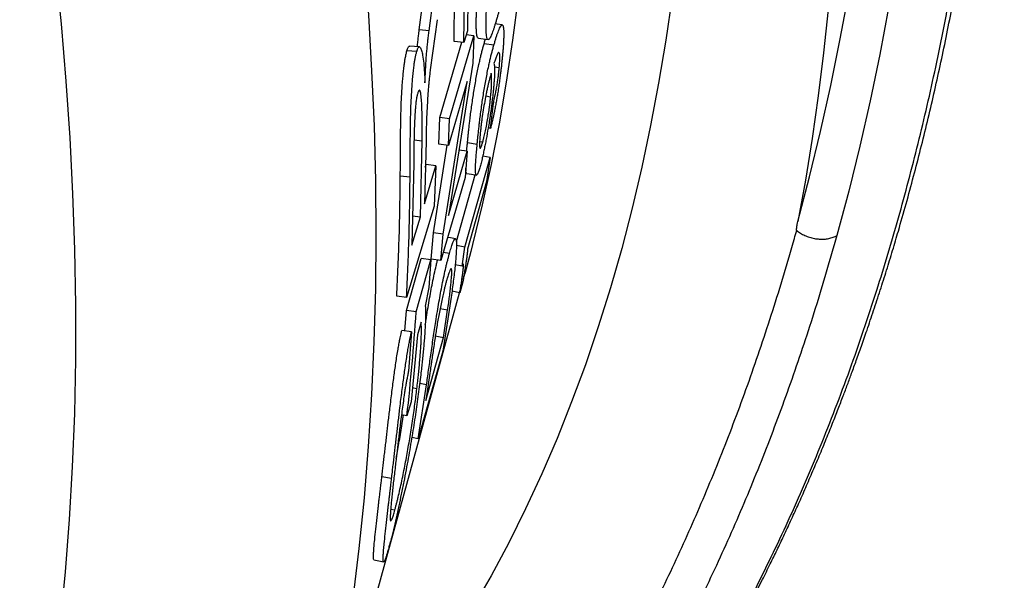
# Model space of a CAD drawing. Units: millimetres. Extents: x 0 to 420, y 0 to 297.
# Drawn here: x 130 to 143, y 80 to 87 of the extents above; entities that cross this region are included whole.
import ezdxf

# ---------------------------------------------------------------- set-up
doc = ezdxf.new("R2010")
doc.units = ezdxf.units.MM

msp = doc.modelspace()

# ---------------------------------------------------------------- linework, layer by layer
at = {"color": 7, "linetype": 'Continuous', "lineweight": 25}
for p, q in [((135.773, 87.543), (135.763, 86.633)), ((135.157, 86.645), (135.245, 87.324)), ((135.28, 86.635), (135.368, 87.315)), ((135.596, 86.501), (135.605, 87.408)), ((135.719, 86.487), (135.728, 87.396)), ((135.383, 86.774), (135.296, 86.143)), ((135.28, 86.635), (135.157, 86.645)), ((135.538, 85.524), (135.843, 86.572)), ((135.763, 86.633), (135.719, 86.487)), ((135.843, 86.572), (135.748, 86.584)), ((135.843, 86.572), (135.83, 86.228)), ((135.415, 85.54), (135.691, 86.49)), ((135.719, 86.487), (135.596, 86.501)), ((136.096, 86.452), (135.973, 86.471)), ((135.125, 86.374), (135.002, 86.384)), ((135.83, 86.228), (135.527, 84.309)), ((136.164, 86.167), (136.104, 86.178)), ((135.456, 84.072), (135.76, 85.997)), ((135.76, 85.997), (135.525, 85.191)), ((135.995, 85.815), (136.056, 85.804)), ((136.054, 85.405), (136.09, 85.721)), ((136.09, 85.721), (136.071, 85.725)), ((135.402, 85.208), (135.415, 85.54)), ((135.538, 85.524), (135.415, 85.54)), ((135.525, 85.191), (135.538, 85.524)), ((136.054, 85.405), (136.025, 85.41)), ((135.173, 84.292), (135.194, 85.25)), ((135.242, 85.242), (135.222, 84.454)), ((135.525, 85.191), (135.402, 85.208)), ((135.886, 85.202), (135.764, 85.223)), ((135.917, 85.241), (135.956, 85.234)), ((135.334, 84.091), (135.507, 85.193)), ((135.527, 84.309), (135.761, 85.116)), ((135.761, 85.116), (135.657, 85.132)), ((135.761, 85.116), (135.733, 84.787)), ((135.087, 84.963), (135.065, 83.935)), ((135.732, 83.908), (136.049, 85.038)), ((136.049, 85.038), (135.956, 85.056)), ((136.049, 85.038), (136.005, 84.736)), ((135.222, 84.454), (135.366, 84.934)), ((135.233, 84.917), (135.243, 84.95)), ((135.366, 84.934), (135.243, 84.95)), ((135.366, 84.934), (135.343, 84.425)), ((135.041, 84.792), (134.918, 84.805)), ((135.733, 84.787), (135.428, 83.739)), ((135.624, 83.981), (135.859, 84.819)), ((136.005, 84.736), (135.766, 83.885)), ((135.343, 84.425), (134.996, 83.273)), ((135.065, 83.935), (135.173, 84.292)), ((135.073, 84.304), (135.173, 84.292)), ((135.305, 83.759), (135.334, 84.091)), ((135.456, 84.072), (135.334, 84.091)), ((135.428, 83.739), (135.456, 84.072)), ((135.732, 83.908), (135.626, 83.929)), ((135.697, 83.668), (135.732, 83.908)), ((135.805, 83.852), (135.73, 83.572)), ((134.995, 83.112), (135.18, 83.767)), ((135.118, 83.093), (135.302, 83.748)), ((135.302, 83.748), (135.18, 83.767)), ((135.302, 83.748), (135.278, 83.399)), ((135.428, 83.739), (135.305, 83.759)), ((135.537, 83.827), (135.457, 83.841)), ((135.697, 83.668), (135.61, 83.686)), ((135.705, 83.471), (135.666, 83.333)), ((135.71, 83.501), (135.73, 83.572)), ((135.278, 83.399), (135.233, 83.167)), ((135.666, 83.333), (135.569, 83.354)), ((133.563, 75.693), (135.664, 83.334)), ((134.996, 83.273), (134.873, 83.29)), ((135.559, 83.279), (135.453, 82.599)), ((134.975, 82.853), (134.995, 83.112)), ((135.118, 83.093), (134.995, 83.112)), ((135.462, 82.769), (135.514, 83.117)), ((135.059, 82.84), (134.936, 82.86)), ((135.179, 82.962), (135.134, 82.802)), ((135.059, 82.84), (135.022, 82.346)), ((135.134, 82.802), (135.053, 81.96)), ((135.239, 81.975), (135.462, 82.769)), ((135.359, 82.791), (135.462, 82.769)), ((135.453, 82.599), (135.142, 81.493)), ((135.291, 82.323), (135.239, 81.975)), ((135.126, 82.125), (135.069, 82.135)), ((135.142, 81.493), (135.248, 82.173)), ((135.053, 81.96), (135.002, 81.782)), ((135.002, 81.782), (134.932, 81.795)), ((135.142, 81.493), (135.063, 81.51)), ((134.808, 80.992), (134.686, 81.015)), ((134.848, 80.594), (134.796, 80.605))]:
    msp.add_line(p, q, dxfattribs=at)
at = {"color": 8, "linetype": 'Continuous', "lineweight": 25}
for p, q in [((135.091, 85.262), (135.194, 85.25)), ((135.419, 83.136), (135.514, 83.117)), ((135.248, 82.173), (135.162, 82.19))]:
    msp.add_line(p, q, dxfattribs=at)
at = {"color": 8, "linetype": 'Continuous', "lineweight": 25, "flags": 128}
for points in [[(136.305, 95.275), (136.379, 94.654), (136.443, 94.037), (136.496, 93.424), (136.54, 92.816), (136.573, 92.213), (136.595, 91.616), (136.608, 91.024), (136.61, 90.438), (136.601, 89.858), (136.582, 89.284), (136.553, 88.717), (136.514, 88.156), (136.464, 87.603), (136.404, 87.057), (136.333, 86.518), (136.253, 85.987), (136.162, 85.464), (136.061, 84.949), (135.95, 84.442), (135.828, 83.944), (135.805, 83.852)], [(141.675, 95.19), (141.684, 94.518), (141.685, 93.852), (141.676, 93.191), (141.657, 92.536), (141.629, 91.887), (141.592, 91.243), (141.545, 90.606), (141.489, 89.975), (141.424, 89.351), (141.349, 88.734), (141.265, 88.123), (141.172, 87.52), (141.069, 86.923), (140.957, 86.334), (140.836, 85.753), (140.706, 85.179), (140.566, 84.613), (140.418, 84.055)], [(133.296, 94.872), (133.464, 94.123), (133.621, 93.376), (133.767, 92.633), (133.901, 91.893), (134.024, 91.157), (134.135, 90.425), (134.235, 89.697), (134.323, 88.973), (134.399, 88.255), (134.463, 87.541), (134.516, 86.833), (134.557, 86.131), (134.587, 85.435), (134.604, 84.744), (134.61, 84.061), (134.604, 83.384), (134.586, 82.714), (134.556, 82.052), (134.515, 81.397), (134.461, 80.751), (134.397, 80.112), (134.32, 79.482)], [(139.925, 84.231), (140.073, 84.795), (140.211, 85.367), (140.34, 85.947), (140.46, 86.534), (140.571, 87.13), (140.672, 87.733), (140.763, 88.343), (140.845, 88.96), (140.917, 89.584), (140.98, 90.216), (141.033, 90.853), (141.077, 91.498), (141.111, 92.148), (141.136, 92.805), (141.15, 93.467), (141.155, 94.136), (141.151, 94.809)], [(130.018, 91.147), (130.153, 90.398), (130.276, 89.654), (130.386, 88.913), (130.484, 88.178), (130.57, 87.447), (130.644, 86.721), (130.705, 86.001), (130.754, 85.287), (130.79, 84.579), (130.814, 83.877), (130.826, 83.182), (130.825, 82.494), (130.812, 81.814), (130.786, 81.141), (130.748, 80.476), (130.697, 79.819), (130.634, 79.171), (130.559, 78.531), (130.471, 77.901), (130.371, 77.28), (130.259, 76.669), (130.135, 76.067), (129.998, 75.476)]]:
    msp.add_lwpolyline(points, dxfattribs=at)
at = {"color": 7, "linetype": 'Continuous', "lineweight": 25, "flags": 128}
for points in [[(140.125, 95.183), (140.2, 94.561), (140.265, 93.943), (140.32, 93.328), (140.367, 92.718), (140.403, 92.113), (140.431, 91.512), (140.448, 90.917), (140.457, 90.326), (140.456, 89.741), (140.445, 89.162), (140.425, 88.588), (140.395, 88.02), (140.356, 87.459), (140.308, 86.904), (140.25, 86.355), (140.183, 85.814), (140.106, 85.279), (140.02, 84.751), (139.925, 84.231)], [(138.341, 87.066), (138.262, 86.516), (138.172, 85.974), (138.071, 85.44), (137.96, 84.915), (137.839, 84.399), (137.707, 83.892), (137.565, 83.394), (137.412, 82.906), (137.249, 82.427), (137.076, 81.958), (136.893, 81.499), (136.7, 81.051), (136.497, 80.613), (136.284, 80.185), (136.062, 79.768), (135.829, 79.363)], [(136.201, 86.709), (136.139, 86.718), (136.114, 86.722)], [(135.902, 86.541), (135.963, 86.532), (136.025, 86.523)], [(135.16, 86.431), (135.098, 86.436), (135.037, 86.441)], [(135.754, 84.838), (135.815, 84.827), (135.876, 84.816)], [(135.612, 84.014), (135.551, 84.025), (135.513, 84.032)], [(134.585, 79.969), (134.647, 79.956), (134.708, 79.943)]]:
    msp.add_lwpolyline(points, dxfattribs=at)
at = {"color": 7, "linetype": 'Continuous', "lineweight": 25}
for points, knots in [([(138.47, 77.929), (138.533, 78.03), (138.654, 78.225), (138.825, 78.513), (138.98, 78.784), (139.12, 79.036), (139.246, 79.27), (139.365, 79.495), (139.474, 79.709), (139.574, 79.91), (139.664, 80.094), (139.749, 80.273), (139.836, 80.459), (139.925, 80.653), (140.014, 80.855), (140.105, 81.064), (140.195, 81.277), (140.282, 81.487), (140.361, 81.685), (140.432, 81.865), (140.494, 82.027), (140.551, 82.177), (140.606, 82.325), (140.664, 82.487), (140.729, 82.668), (140.802, 82.878), (140.881, 83.113), (140.963, 83.364), (141.043, 83.616), (141.119, 83.865), (141.235, 84.257), (141.385, 84.796), (141.56, 85.49), (141.721, 86.193), (141.867, 86.908), (141.999, 87.639), (142.119, 88.393), (142.218, 89.121), (142.299, 89.822), (142.349, 90.322), (142.378, 90.662), (142.392, 90.824), (142.403, 90.963), (142.411, 91.076), (142.418, 91.166), (142.424, 91.246), (142.43, 91.334), (142.437, 91.446), (142.446, 91.582), (142.455, 91.736), (142.464, 91.898), (142.477, 92.142), (142.492, 92.471), (142.51, 92.976), (142.523, 93.57), (142.528, 94.241), (142.523, 94.895), (142.509, 95.541), (142.48, 96.36), (142.426, 97.357), (142.335, 98.54), (142.215, 99.735), (142.067, 100.943), (141.887, 102.188), (141.673, 103.468), (141.423, 104.783), (141.143, 106.104), (140.832, 107.432), (140.491, 108.767), (140.189, 109.857), (139.943, 110.699), (139.763, 111.295), (139.574, 111.901), (139.376, 112.518), (139.172, 113.135), (138.97, 113.727), (138.776, 114.283), (138.588, 114.809), (138.398, 115.327), (138.203, 115.849), (137.987, 116.414), (137.744, 117.036), (137.474, 117.707), (137.195, 118.382), (136.914, 119.046), (136.632, 119.698), (136.345, 120.343), (135.972, 121.164), (135.505, 122.161), (134.934, 123.331), (134.393, 124.397), (133.887, 125.362), (133.422, 126.226), (132.95, 127.078), (132.584, 127.721), (132.332, 128.157), (132.193, 128.395), (132.048, 128.643), (131.887, 128.914), (131.704, 129.222), (131.5, 129.56), (131.276, 129.927), (131.033, 130.322), (130.766, 130.75), (130.474, 131.212), (130.269, 131.53), (130.163, 131.694)], [0, 0, 0, 0, 0.008517, 0.016454, 0.023817, 0.030608, 0.036829, 0.042484, 0.048422, 0.053579, 0.058061, 0.062559, 0.067291, 0.072167, 0.077187, 0.082351, 0.08766, 0.092893, 0.097676, 0.102005, 0.105878, 0.109297, 0.112639, 0.116435, 0.120689, 0.125399, 0.131107, 0.136984, 0.142738, 0.148367, 0.153872, 0.169192, 0.184285, 0.199378, 0.214473, 0.229582, 0.244997, 0.260864, 0.273681, 0.286923, 0.290454, 0.293665, 0.296376, 0.298585, 0.300293, 0.30159, 0.303233, 0.305397, 0.30808, 0.311139, 0.314263, 0.317439, 0.325137, 0.333129, 0.34619, 0.358699, 0.370675, 0.382502, 0.394328, 0.415445, 0.436562, 0.457676, 0.4788, 0.499952, 0.522437, 0.544861, 0.567257, 0.589647, 0.612036, 0.634425, 0.644276, 0.65416, 0.664232, 0.674513, 0.684947, 0.694998, 0.704007, 0.71263, 0.721209, 0.72979, 0.738614, 0.7494, 0.760765, 0.772082, 0.783138, 0.793953, 0.804721, 0.815484, 0.835214, 0.854942, 0.87467, 0.889467, 0.904263, 0.919037, 0.933485, 0.937644, 0.941767, 0.945908, 0.950598, 0.955975, 0.962042, 0.968395, 0.975364, 0.982953, 0.991163, 1, 1, 1, 1]), ([(136.318, 87.984), (136.317, 87.959), (136.314, 87.91), (136.31, 87.834), (136.304, 87.755), (136.297, 87.671), (136.288, 87.585), (136.277, 87.497), (136.265, 87.408), (136.251, 87.319), (136.236, 87.232), (136.221, 87.15), (136.205, 87.071), (136.189, 87.004), (136.175, 86.944), (136.162, 86.893), (136.15, 86.845), (136.137, 86.799), (136.128, 86.77), (136.124, 86.754)], [0, 0, 0, 0, 0.062581, 0.125059, 0.188521, 0.250175, 0.314223, 0.375493, 0.43822, 0.500686, 0.562614, 0.625757, 0.686407, 0.750555, 0.799851, 0.849933, 0.898749, 0.946761, 1, 1, 1, 1]), ([(135.902, 86.542), (135.899, 86.542), (135.89, 86.544), (135.882, 86.575), (135.877, 86.627), (135.875, 86.673), (135.875, 86.723), (135.875, 86.771), (135.876, 86.822), (135.878, 86.877), (135.88, 86.915), (135.88, 86.935)], [0, 0, 0, 0, 0.091374, 0.310725, 0.425388, 0.545659, 0.635042, 0.726381, 0.815548, 0.902666, 1, 1, 1, 1]), ([(136.124, 86.754), (136.119, 86.74), (136.111, 86.712), (136.099, 86.673), (136.087, 86.637), (136.075, 86.605), (136.063, 86.574), (136.05, 86.548), (136.038, 86.529), (136.027, 86.521), (136.014, 86.526), (136.005, 86.557), (136, 86.61), (135.998, 86.656), (135.998, 86.706), (135.998, 86.754), (135.999, 86.805), (136.001, 86.86), (136.003, 86.898), (136.003, 86.919)], [0, 0, 0, 0, 0.053261, 0.101438, 0.150261, 0.200408, 0.249568, 0.313669, 0.374612, 0.437753, 0.49979, 0.620477, 0.683587, 0.749796, 0.799023, 0.849318, 0.89843, 0.946407, 1, 1, 1, 1]), ([(136.096, 86.452), (136.101, 86.468), (136.11, 86.5), (136.123, 86.544), (136.136, 86.584), (136.149, 86.62), (136.168, 86.667), (136.19, 86.71), (136.21, 86.712), (136.219, 86.669), (136.221, 86.612), (136.221, 86.561), (136.219, 86.509), (136.216, 86.458), (136.212, 86.404), (136.207, 86.346), (136.203, 86.306), (136.201, 86.285)], [0, 0, 0, 0, 0.0532628, 0.1013482, 0.1502196, 0.2003406, 0.2497684, 0.3789686, 0.4993819, 0.6199379, 0.6831736, 0.7495714, 0.7991221, 0.8493725, 0.8984162, 0.9467798, 1, 1, 1, 1]), ([(135.133, 86.433), (135.134, 86.438), (135.136, 86.465), (135.141, 86.513), (135.148, 86.579), (135.154, 86.622), (135.157, 86.645)], [0, 0, 0, 0, 0.065931, 0.381667, 0.667761, 1, 1, 1, 1]), ([(135.229, 85.979), (135.231, 86.032), (135.235, 86.136), (135.243, 86.269), (135.251, 86.37), (135.258, 86.437), (135.264, 86.502), (135.272, 86.569), (135.277, 86.612), (135.28, 86.635)], [0, 0, 0, 0, 0.250048, 0.499971, 0.599366, 0.699511, 0.801127, 0.893164, 1, 1, 1, 1]), ([(135.764, 85.223), (135.766, 85.243), (135.77, 85.282), (135.775, 85.34), (135.782, 85.399), (135.789, 85.46), (135.8, 85.558), (135.814, 85.667), (135.832, 85.784), (135.85, 85.901), (135.87, 86.018), (135.891, 86.13), (135.907, 86.204), (135.921, 86.269), (135.934, 86.324), (135.947, 86.375), (135.96, 86.423), (135.969, 86.455), (135.973, 86.471)], [0, 0, 0, 0, 0.0536216, 0.1016701, 0.1504264, 0.2006198, 0.2499494, 0.378747, 0.440009, 0.5000869, 0.6245015, 0.6866397, 0.7499914, 0.799787, 0.8498402, 0.8985123, 0.9465676, 1, 1, 1, 1]), ([(135.886, 85.202), (135.888, 85.222), (135.892, 85.261), (135.898, 85.319), (135.904, 85.378), (135.911, 85.44), (135.923, 85.538), (135.937, 85.647), (135.954, 85.765), (135.972, 85.881), (135.993, 85.999), (136.014, 86.11), (136.03, 86.185), (136.044, 86.249), (136.057, 86.305), (136.07, 86.356), (136.083, 86.404), (136.091, 86.436), (136.096, 86.452)], [0, 0, 0, 0, 0.053688, 0.101803, 0.150617, 0.200872, 0.25025, 0.379172, 0.440468, 0.500558, 0.624962, 0.687054, 0.750334, 0.800099, 0.850077, 0.898714, 0.946701, 1, 1, 1, 1]), ([(135.973, 86.471), (135.978, 86.488), (135.984, 86.507), (135.989, 86.525), (135.99, 86.528)], [0, 0, 0, 0, 0.857241, 1, 1, 1, 1]), ([(134.918, 84.805), (134.918, 84.838), (134.919, 84.899), (134.919, 84.99), (134.92, 85.079), (134.92, 85.172), (134.921, 85.267), (134.922, 85.365), (134.923, 85.462), (134.925, 85.573), (134.929, 85.695), (134.935, 85.838), (134.944, 85.96), (134.952, 86.059), (134.959, 86.133), (134.967, 86.2), (134.975, 86.257), (134.982, 86.298), (134.989, 86.33), (134.995, 86.356), (134.999, 86.374), (135.002, 86.384)], [0, 0, 0, 0, 0.069107, 0.124904, 0.187142, 0.249814, 0.313809, 0.374714, 0.443853, 0.49964, 0.584754, 0.666804, 0.749457, 0.79148, 0.834495, 0.874984, 0.906205, 0.937064, 0.957005, 0.976418, 1, 1, 1, 1]), ([(135.002, 86.384), (135.004, 86.392), (135.01, 86.408), (135.017, 86.426), (135.026, 86.438), (135.033, 86.443), (135.036, 86.441), (135.037, 86.441)], [0, 0, 0, 0, 0.217697, 0.4286, 0.647727, 0.971404, 1, 1, 1, 1]), ([(135.041, 84.792), (135.041, 84.825), (135.042, 84.886), (135.042, 84.977), (135.043, 85.066), (135.043, 85.16), (135.044, 85.254), (135.045, 85.354), (135.046, 85.45), (135.048, 85.561), (135.052, 85.684), (135.059, 85.828), (135.067, 85.95), (135.075, 86.049), (135.082, 86.123), (135.09, 86.19), (135.098, 86.247), (135.106, 86.294), (135.115, 86.335), (135.122, 86.361), (135.125, 86.374)], [0, 0, 0, 0, 0.0691411, 0.1249655, 0.1871947, 0.2499373, 0.3139684, 0.3748974, 0.4440744, 0.4998812, 0.584945, 0.6670324, 0.7497435, 0.7917584, 0.8347515, 0.8752013, 0.9063842, 0.9371942, 0.9683632, 1, 1, 1, 1]), ([(135.125, 86.374), (135.127, 86.382), (135.133, 86.398), (135.14, 86.416), (135.149, 86.428), (135.159, 86.433), (135.172, 86.424), (135.186, 86.39), (135.201, 86.322), (135.213, 86.229), (135.223, 86.111), (135.227, 86.024), (135.229, 85.979)], [0, 0, 0, 0, 0.041982, 0.082616, 0.124812, 0.187212, 0.249656, 0.37446, 0.499501, 0.667522, 0.830711, 1, 1, 1, 1]), ([(136.164, 86.167), (136.166, 86.182), (136.168, 86.21), (136.171, 86.248), (136.173, 86.282), (136.173, 86.31), (136.172, 86.333), (136.168, 86.354), (136.162, 86.362), (136.153, 86.358), (136.143, 86.344), (136.134, 86.325), (136.125, 86.302), (136.116, 86.279), (136.107, 86.252), (136.1, 86.232), (136.097, 86.223)], [0, 0, 0, 0, 0.062625, 0.125227, 0.187814, 0.250394, 0.312403, 0.376077, 0.500312, 0.583835, 0.665752, 0.750169, 0.810095, 0.875087, 0.937541, 1, 1, 1, 1]), ([(136.201, 86.285), (136.199, 86.269), (136.196, 86.237), (136.191, 86.186), (136.185, 86.135), (136.177, 86.077), (136.169, 86.01), (136.158, 85.935), (136.147, 85.862), (136.136, 85.796), (136.125, 85.735), (136.114, 85.676), (136.099, 85.596), (136.084, 85.529), (136.072, 85.477), (136.064, 85.444), (136.058, 85.42), (136.054, 85.405)], [0, 0, 0, 0, 0.062597, 0.125188, 0.190421, 0.250368, 0.332938, 0.417369, 0.500617, 0.565937, 0.625652, 0.688338, 0.750588, 0.875151, 0.907092, 0.937583, 1, 1, 1, 1]), ([(136.097, 86.223), (136.099, 86.217), (136.102, 86.206), (136.104, 86.178), (136.106, 86.144), (136.105, 86.107), (136.104, 86.067), (136.101, 86.027), (136.098, 85.985), (136.094, 85.94), (136.092, 85.908), (136.09, 85.892)], [0, 0, 0, 0, 0.124918, 0.249834, 0.373362, 0.499789, 0.596063, 0.697278, 0.800795, 0.893461, 1, 1, 1, 1]), ([(135.296, 86.143), (135.293, 86.123), (135.288, 86.084), (135.281, 86.024), (135.276, 85.963), (135.269, 85.883), (135.262, 85.784), (135.256, 85.681), (135.251, 85.592), (135.248, 85.519), (135.246, 85.445), (135.244, 85.378), (135.243, 85.31), (135.242, 85.266), (135.242, 85.242)], [0, 0, 0, 0, 0.0624188, 0.1248565, 0.1873198, 0.249804, 0.3740393, 0.4997622, 0.5813275, 0.6680228, 0.7498617, 0.8363287, 0.9075879, 1, 1, 1, 1]), ([(136.062, 86.101), (136.059, 86.09), (136.052, 86.066), (136.042, 86.028), (136.032, 85.987), (136.021, 85.943), (136.011, 85.896), (135.997, 85.831), (135.981, 85.745), (135.962, 85.637), (135.949, 85.547), (135.94, 85.479), (135.934, 85.43), (135.929, 85.383), (135.926, 85.355), (135.925, 85.34)], [0, 0, 0, 0, 0.0624822, 0.1249554, 0.1892533, 0.2499085, 0.3155024, 0.378569, 0.4997014, 0.6248802, 0.7494918, 0.8120982, 0.8747193, 0.9373506, 1, 1, 1, 1]), ([(136.056, 85.804), (136.058, 85.822), (136.061, 85.857), (136.065, 85.905), (136.067, 85.948), (136.068, 85.988), (136.068, 86.023), (136.067, 86.054), (136.065, 86.08), (136.063, 86.094), (136.062, 86.101)], [0, 0, 0, 0, 0.125054, 0.250072, 0.375094, 0.500102, 0.623552, 0.750082, 0.87504, 1, 1, 1, 1]), ([(136.09, 85.721), (136.093, 85.732), (136.098, 85.753), (136.106, 85.788), (136.116, 85.833), (136.124, 85.877), (136.132, 85.918), (136.138, 85.959), (136.146, 86.009), (136.153, 86.065), (136.16, 86.118), (136.163, 86.151), (136.164, 86.167)], [0, 0, 0, 0, 0.082262, 0.167869, 0.249694, 0.374884, 0.436922, 0.49947, 0.625264, 0.749616, 0.87479, 1, 1, 1, 1]), ([(135.137, 85.846), (135.135, 85.84), (135.133, 85.831), (135.129, 85.816), (135.124, 85.791), (135.117, 85.75), (135.11, 85.688), (135.104, 85.619), (135.1, 85.545), (135.096, 85.466), (135.094, 85.39), (135.092, 85.315), (135.09, 85.245), (135.089, 85.173), (135.088, 85.104), (135.088, 85.033), (135.087, 84.987), (135.087, 84.963)], [0, 0, 0, 0, 0.031196, 0.046563, 0.062395, 0.124575, 0.182899, 0.249355, 0.331098, 0.413385, 0.499453, 0.579217, 0.665083, 0.742329, 0.830036, 0.913262, 1, 1, 1, 1]), ([(135.194, 85.25), (135.195, 85.282), (135.195, 85.341), (135.195, 85.428), (135.194, 85.512), (135.192, 85.595), (135.19, 85.682), (135.185, 85.771), (135.178, 85.839), (135.17, 85.872), (135.165, 85.883), (135.158, 85.888), (135.151, 85.882), (135.143, 85.865), (135.139, 85.853), (135.137, 85.846)], [0, 0, 0, 0, 0.107087, 0.201261, 0.302062, 0.400922, 0.500612, 0.625701, 0.750568, 0.813017, 0.844846, 0.875466, 0.937632, 0.968799, 1, 1, 1, 1]), ([(136.09, 85.892), (136.088, 85.874), (136.085, 85.838), (136.078, 85.782), (136.071, 85.724), (136.063, 85.657), (136.052, 85.581), (136.039, 85.495), (136.022, 85.391), (136.004, 85.293), (135.987, 85.204), (135.974, 85.139), (135.961, 85.077), (135.949, 85.025), (135.939, 84.984), (135.93, 84.951), (135.925, 84.932), (135.922, 84.923)], [0, 0, 0, 0, 0.062601, 0.125192, 0.188792, 0.250371, 0.333369, 0.417669, 0.500564, 0.626984, 0.69035, 0.750384, 0.812638, 0.875176, 0.91784, 0.957663, 1, 1, 1, 1]), ([(135.956, 85.234), (135.959, 85.243), (135.962, 85.256), (135.967, 85.275), (135.975, 85.305), (135.987, 85.355), (136.003, 85.432), (136.017, 85.513), (136.03, 85.592), (136.04, 85.66), (136.047, 85.716), (136.052, 85.761), (136.055, 85.79), (136.056, 85.804)], [0, 0, 0, 0, 0.0624809, 0.0927403, 0.1249686, 0.249646, 0.3747993, 0.4992752, 0.6234328, 0.7494206, 0.8325162, 0.9158278, 1, 1, 1, 1]), ([(135.925, 85.34), (135.924, 85.326), (135.921, 85.299), (135.918, 85.262), (135.916, 85.223), (135.915, 85.188), (135.917, 85.162), (135.923, 85.152), (135.931, 85.16), (135.941, 85.184), (135.949, 85.211), (135.954, 85.226), (135.956, 85.234)], [0, 0, 0, 0, 0.0830814, 0.1686333, 0.2505518, 0.3761923, 0.5006495, 0.6255501, 0.7503393, 0.8750548, 0.9375195, 1, 1, 1, 1]), ([(135.754, 85.117), (135.755, 85.123), (135.756, 85.142), (135.759, 85.178), (135.762, 85.207), (135.764, 85.223)], [0, 0, 0, 0, 0.196078, 0.570102, 1, 1, 1, 1]), ([(135.922, 84.923), (135.919, 84.913), (135.914, 84.894), (135.906, 84.87), (135.898, 84.847), (135.889, 84.828), (135.881, 84.816), (135.875, 84.815), (135.871, 84.822), (135.867, 84.836), (135.865, 84.864), (135.865, 84.914), (135.868, 84.979), (135.872, 85.035), (135.875, 85.074), (135.878, 85.114), (135.882, 85.157), (135.885, 85.186), (135.886, 85.202)], [0, 0, 0, 0, 0.04218, 0.082568, 0.124831, 0.186021, 0.249635, 0.310604, 0.374562, 0.437398, 0.499601, 0.624647, 0.749621, 0.798537, 0.84898, 0.899801, 0.946425, 1, 1, 1, 1]), ([(135.754, 84.839), (135.754, 84.839), (135.751, 84.838), (135.748, 84.845), (135.745, 84.859), (135.743, 84.877), (135.743, 84.896), (135.743, 84.905)], [0, 0, 0, 0, 0.031763, 0.287394, 0.538356, 0.786834, 1, 1, 1, 1]), ([(134.873, 83.29), (134.885, 83.542), (134.909, 84.046), (134.915, 84.552), (134.918, 84.805)], [0, 0, 0, 0, 0.5000102, 1, 1, 1, 1]), ([(134.996, 83.273), (135.008, 83.525), (135.032, 84.031), (135.038, 84.538), (135.041, 84.792)], [0, 0, 0, 0, 0.50001, 1, 1, 1, 1]), ([(139.911, 84.12), (139.911, 84.12), (139.911, 84.12), (139.91, 84.12), (139.91, 84.121), (139.91, 84.122), (139.909, 84.124), (139.909, 84.125), (139.909, 84.128), (139.909, 84.132), (139.909, 84.137), (139.91, 84.145), (139.912, 84.157), (139.914, 84.174), (139.919, 84.2), (139.922, 84.219), (139.925, 84.231)], [0, 0, 0, 0, 0.001576, 0.005022, 0.009194, 0.01957, 0.029311, 0.043366, 0.063897, 0.094127, 0.138866, 0.205305, 0.304193, 0.4516, 0.671556, 1, 1, 1, 1]), ([(137.043, 77.478), (137.189, 77.717), (137.481, 78.194), (137.892, 78.945), (138.281, 79.721), (138.648, 80.526), (138.993, 81.358), (139.315, 82.219), (139.613, 83.105), (139.806, 83.744), (139.901, 84.086), (139.911, 84.12)], [0, 0, 0, 0, 0.122394, 0.244787, 0.367539, 0.49029, 0.614138, 0.737986, 0.862204, 0.986423, 1, 1, 1, 1]), ([(139.911, 84.12), (139.926, 84.108), (139.958, 84.084), (140.013, 84.055), (140.072, 84.032), (140.133, 84.017), (140.196, 84.009), (140.257, 84.009), (140.316, 84.016), (140.361, 84.029), (140.395, 84.043), (140.41, 84.051), (140.418, 84.055)], [0, 0, 0, 0, 0.109484, 0.222143, 0.331627, 0.444285, 0.553769, 0.666428, 0.775912, 0.888571, 0.941936, 1, 1, 1, 1]), ([(135.537, 83.827), (135.54, 83.839), (135.547, 83.863), (135.557, 83.898), (135.567, 83.929), (135.58, 83.964), (135.594, 83.997), (135.606, 84.014), (135.614, 84.015), (135.619, 84.007), (135.623, 83.99), (135.625, 83.967), (135.626, 83.938), (135.625, 83.895), (135.622, 83.835), (135.616, 83.757), (135.608, 83.67), (135.598, 83.578), (135.586, 83.482), (135.573, 83.382), (135.564, 83.314), (135.559, 83.279)], [0, 0, 0, 0, 0.031247, 0.062424, 0.093949, 0.124782, 0.187283, 0.249716, 0.29015, 0.331669, 0.374768, 0.41479, 0.456391, 0.499822, 0.568887, 0.641977, 0.712893, 0.784818, 0.856596, 0.927985, 1, 1, 1, 1]), ([(140.418, 84.055), (140.329, 83.747), (140.151, 83.132), (139.852, 82.238), (139.53, 81.366), (139.181, 80.516), (138.807, 79.689), (138.407, 78.887), (137.984, 78.109), (137.681, 77.614), (137.53, 77.367)], [0, 0, 0, 0, 0.124053, 0.248106, 0.372531, 0.496957, 0.622524, 0.748092, 0.874046, 1, 1, 1, 1]), ([(135.766, 83.885), (135.765, 83.873), (135.763, 83.851), (135.757, 83.804), (135.751, 83.754), (135.742, 83.694), (135.731, 83.629), (135.719, 83.552), (135.71, 83.5), (135.705, 83.471)], [0, 0, 0, 0, 0.124886, 0.24985, 0.374859, 0.499878, 0.668026, 0.817338, 1, 1, 1, 1]), ([(135.232, 82.93), (135.236, 82.951), (135.245, 83.012), (135.262, 83.115), (135.282, 83.235), (135.302, 83.35), (135.324, 83.462), (135.346, 83.572), (135.366, 83.658), (135.379, 83.715), (135.385, 83.738), (135.387, 83.746)], [0, 0, 0, 0, 0.0779799, 0.2282145, 0.3675322, 0.4982332, 0.6230924, 0.7593881, 0.8958505, 0.9630234, 1, 1, 1, 1]), ([(135.248, 82.173), (135.253, 82.203), (135.261, 82.263), (135.274, 82.357), (135.288, 82.452), (135.302, 82.553), (135.317, 82.657), (135.333, 82.765), (135.349, 82.868), (135.366, 82.977), (135.384, 83.093), (135.404, 83.213), (135.425, 83.327), (135.446, 83.44), (135.469, 83.55), (135.488, 83.637), (135.503, 83.701), (135.515, 83.745), (135.526, 83.787), (135.533, 83.813), (135.537, 83.827)], [0, 0, 0, 0, 0.062526, 0.125041, 0.188348, 0.250097, 0.318924, 0.383409, 0.443755, 0.50021, 0.569152, 0.633065, 0.693002, 0.750235, 0.812688, 0.875193, 0.90598, 0.937569, 0.968749, 1, 1, 1, 1]), ([(135.514, 83.117), (135.519, 83.149), (135.527, 83.205), (135.538, 83.288), (135.547, 83.366), (135.556, 83.443), (135.562, 83.512), (135.566, 83.568), (135.567, 83.606), (135.565, 83.63), (135.56, 83.639), (135.552, 83.634), (135.542, 83.616), (135.531, 83.587), (135.52, 83.555), (135.511, 83.523), (135.504, 83.5), (135.5, 83.488)], [0, 0, 0, 0, 0.091901, 0.166512, 0.249878, 0.335757, 0.419446, 0.499821, 0.564608, 0.625001, 0.687043, 0.750185, 0.813094, 0.875258, 0.915171, 0.953654, 1, 1, 1, 1]), ([(135.666, 83.333), (135.67, 83.354), (135.677, 83.395), (135.687, 83.454), (135.695, 83.51), (135.703, 83.562), (135.71, 83.614), (135.714, 83.66), (135.715, 83.688), (135.713, 83.696), (135.71, 83.696), (135.706, 83.69), (135.702, 83.681), (135.699, 83.672), (135.697, 83.668)], [0, 0, 0, 0, 0.099738, 0.202961, 0.299685, 0.403278, 0.50051, 0.62522, 0.750323, 0.81277, 0.875176, 0.91698, 0.958014, 1, 1, 1, 1]), ([(135.5, 83.488), (135.496, 83.474), (135.489, 83.447), (135.479, 83.407), (135.467, 83.358), (135.452, 83.295), (135.435, 83.216), (135.418, 83.133), (135.402, 83.049), (135.387, 82.966), (135.374, 82.885), (135.361, 82.804), (135.349, 82.722), (135.336, 82.636), (135.324, 82.552), (135.313, 82.476), (135.302, 82.401), (135.295, 82.352), (135.291, 82.323)], [0, 0, 0, 0, 0.046423, 0.084866, 0.124751, 0.1866, 0.249854, 0.312962, 0.375048, 0.435129, 0.500217, 0.561239, 0.630392, 0.708049, 0.785113, 0.856789, 0.917481, 1, 1, 1, 1]), ([(135.233, 83.167), (135.234, 83.152), (135.236, 83.122), (135.237, 83.07), (135.236, 83.009), (135.233, 82.941), (135.229, 82.87), (135.224, 82.795), (135.218, 82.718), (135.211, 82.638), (135.203, 82.556), (135.195, 82.474), (135.185, 82.389), (135.179, 82.331), (135.175, 82.3)], [0, 0, 0, 0, 0.084888, 0.163786, 0.249937, 0.330841, 0.414129, 0.499974, 0.580445, 0.663762, 0.749995, 0.832794, 0.908764, 1, 1, 1, 1]), ([(135.002, 81.782), (135.025, 82), (135.071, 82.436), (135.103, 82.874), (135.118, 83.093)], [0, 0, 0, 0, 0.499982, 1, 1, 1, 1]), ([(134.686, 81.015), (134.689, 81.042), (134.695, 81.093), (134.704, 81.168), (134.712, 81.243), (134.721, 81.321), (134.731, 81.4), (134.74, 81.48), (134.749, 81.558), (134.758, 81.635), (134.767, 81.713), (134.777, 81.793), (134.788, 81.884), (134.8, 81.981), (134.813, 82.085), (134.825, 82.183), (134.837, 82.274), (134.849, 82.362), (134.862, 82.45), (134.875, 82.537), (134.888, 82.616), (134.9, 82.687), (134.911, 82.74), (134.92, 82.783), (134.928, 82.821), (134.933, 82.846), (134.936, 82.86)], [0, 0, 0, 0, 0.051449, 0.093708, 0.140057, 0.186894, 0.233341, 0.280844, 0.325144, 0.368061, 0.411779, 0.455747, 0.499686, 0.557712, 0.611596, 0.661442, 0.707383, 0.749587, 0.791638, 0.834379, 0.874982, 0.906219, 0.937195, 0.957171, 0.976522, 1, 1, 1, 1]), ([(135.126, 82.125), (135.13, 82.156), (135.137, 82.213), (135.146, 82.297), (135.154, 82.378), (135.162, 82.46), (135.168, 82.538), (135.174, 82.609), (135.178, 82.673), (135.181, 82.733), (135.183, 82.789), (135.184, 82.842), (135.184, 82.888), (135.182, 82.927), (135.18, 82.95), (135.179, 82.962)], [0, 0, 0, 0, 0.091575, 0.165928, 0.249999, 0.338612, 0.421921, 0.500013, 0.57187, 0.644266, 0.715561, 0.787624, 0.858245, 0.927682, 1, 1, 1, 1]), ([(134.808, 80.992), (134.811, 81.02), (134.817, 81.07), (134.826, 81.146), (134.835, 81.221), (134.844, 81.299), (134.853, 81.378), (134.862, 81.458), (134.872, 81.536), (134.881, 81.614), (134.89, 81.692), (134.9, 81.772), (134.91, 81.863), (134.922, 81.961), (134.935, 82.065), (134.948, 82.162), (134.96, 82.254), (134.972, 82.343), (134.985, 82.43), (134.998, 82.517), (135.011, 82.597), (135.023, 82.667), (135.034, 82.721), (135.043, 82.764), (135.051, 82.802), (135.056, 82.827), (135.059, 82.84)], [0, 0, 0, 0, 0.051471, 0.093752, 0.140118, 0.186978, 0.233442, 0.280965, 0.325284, 0.368213, 0.41195, 0.455933, 0.499882, 0.557928, 0.611826, 0.661681, 0.707624, 0.749824, 0.791871, 0.834596, 0.875166, 0.906371, 0.937304, 0.957265, 0.976589, 1, 1, 1, 1]), ([(135.175, 82.3), (135.17, 82.26), (135.161, 82.18), (135.145, 82.055), (135.127, 81.929), (135.109, 81.799), (135.088, 81.668), (135.066, 81.531), (135.043, 81.392), (135.018, 81.249), (134.991, 81.104), (134.962, 80.952), (134.931, 80.8), (134.899, 80.646), (134.865, 80.494), (134.836, 80.37), (134.814, 80.278), (134.798, 80.216), (134.783, 80.159), (134.773, 80.123), (134.768, 80.105)], [0, 0, 0, 0, 0.062516, 0.12503, 0.189107, 0.250061, 0.313321, 0.375084, 0.439178, 0.500093, 0.562584, 0.625067, 0.690219, 0.749994, 0.81244, 0.875134, 0.906379, 0.937429, 0.968609, 1, 1, 1, 1]), ([(135.022, 82.346), (135.018, 82.329), (135.011, 82.295), (135, 82.243), (134.99, 82.191), (134.981, 82.136), (134.972, 82.08), (134.961, 82.007), (134.949, 81.918), (134.935, 81.815), (134.923, 81.721), (134.912, 81.634), (134.902, 81.554), (134.893, 81.473), (134.883, 81.393), (134.875, 81.32), (134.866, 81.245), (134.86, 81.195), (134.857, 81.167)], [0, 0, 0, 0, 0.043259, 0.085725, 0.125106, 0.165082, 0.206304, 0.250689, 0.33287, 0.41458, 0.500464, 0.567694, 0.63819, 0.712035, 0.785544, 0.857053, 0.917125, 1, 1, 1, 1]), ([(134.848, 80.594), (134.852, 80.606), (134.858, 80.631), (134.869, 80.67), (134.88, 80.712), (134.895, 80.773), (134.914, 80.857), (134.937, 80.962), (134.959, 81.07), (134.98, 81.177), (135, 81.283), (135.019, 81.39), (135.037, 81.498), (135.055, 81.608), (135.072, 81.718), (135.088, 81.826), (135.102, 81.929), (135.115, 82.028), (135.122, 82.092), (135.126, 82.125)], [0, 0, 0, 0, 0.031309, 0.062488, 0.093817, 0.124842, 0.18742, 0.249879, 0.311049, 0.373811, 0.437062, 0.499863, 0.567231, 0.637704, 0.711602, 0.785321, 0.856897, 0.927998, 1, 1, 1, 1]), ([(134.866, 81.245), (134.87, 81.266), (134.88, 81.322), (134.897, 81.414), (134.915, 81.522), (134.933, 81.632), (134.947, 81.722), (134.954, 81.774), (134.957, 81.79)], [0, 0, 0, 0, 0.107083, 0.289574, 0.485006, 0.689443, 0.903815, 1, 1, 1, 1]), ([(134.857, 81.167), (134.853, 81.135), (134.846, 81.072), (134.835, 80.981), (134.825, 80.893), (134.816, 80.809), (134.808, 80.731), (134.801, 80.659), (134.796, 80.603), (134.793, 80.561), (134.792, 80.53), (134.791, 80.5), (134.791, 80.473), (134.795, 80.457), (134.802, 80.46), (134.812, 80.48), (134.822, 80.506), (134.83, 80.532), (134.839, 80.562), (134.845, 80.583), (134.848, 80.594)], [0, 0, 0, 0, 0.0720279, 0.143175, 0.2148076, 0.2869395, 0.3587546, 0.4290172, 0.5001069, 0.5437657, 0.585394, 0.6251303, 0.6901927, 0.7501201, 0.812579, 0.8751626, 0.9061656, 0.9375139, 0.9686934, 1, 1, 1, 1]), ([(134.586, 79.969), (134.585, 79.969), (134.583, 79.968), (134.581, 79.979), (134.579, 80.006), (134.581, 80.057), (134.586, 80.121), (134.593, 80.207), (134.605, 80.32), (134.621, 80.462), (134.635, 80.581), (134.645, 80.67), (134.651, 80.726), (134.658, 80.782), (134.665, 80.839), (134.671, 80.893), (134.678, 80.952), (134.683, 80.991), (134.686, 81.015)], [0, 0, 0, 0, 0.002777, 0.055887, 0.130889, 0.213306, 0.289283, 0.370673, 0.487132, 0.605687, 0.722103, 0.7613, 0.801172, 0.841728, 0.881438, 0.920882, 0.952826, 1, 1, 1, 1]), ([(134.768, 80.105), (134.764, 80.09), (134.755, 80.06), (134.743, 80.019), (134.732, 79.986), (134.722, 79.96), (134.713, 79.944), (134.707, 79.941), (134.702, 79.951), (134.701, 79.981), (134.703, 80.031), (134.708, 80.096), (134.716, 80.182), (134.727, 80.295), (134.743, 80.437), (134.757, 80.557), (134.767, 80.646), (134.774, 80.702), (134.781, 80.759), (134.787, 80.816), (134.794, 80.87), (134.801, 80.929), (134.805, 80.969), (134.808, 80.992)], [0, 0, 0, 0, 0.031372, 0.062548, 0.093609, 0.124857, 0.166116, 0.207948, 0.250085, 0.309629, 0.375059, 0.435403, 0.50004, 0.592554, 0.686735, 0.77922, 0.810363, 0.842039, 0.874255, 0.905812, 0.937142, 0.962531, 1, 1, 1, 1])]:
    msp.add_open_spline(points, degree=3, knots=knots, dxfattribs=at)
at = {"color": 8, "linetype": 'Continuous', "lineweight": 25}
msp.add_open_spline([(138.416, 77.878), (138.582, 78.15), (138.914, 78.696), (139.376, 79.559), (139.81, 80.456), (140.213, 81.39), (140.586, 82.359), (140.912, 83.322), (141.198, 84.274), (141.445, 85.211), (141.618, 85.96), (141.731, 86.506), (141.797, 86.839), (141.859, 87.174), (141.919, 87.512), (141.975, 87.853), (142.029, 88.197), (142.115, 88.788), (142.221, 89.641), (142.328, 90.773), (142.404, 91.94), (142.448, 93.142), (142.458, 94.379), (142.434, 95.598), (142.381, 96.795), (142.301, 97.966), (142.205, 99.024), (142.101, 99.963), (142.026, 100.565), (141.973, 100.959), (141.948, 101.144), (141.922, 101.329), (141.895, 101.514), (141.868, 101.7), (141.839, 101.887), (141.767, 102.355), (141.642, 103.114), (141.448, 104.177), (141.228, 105.269), (140.981, 106.39), (140.707, 107.539), (140.404, 108.716), (140.068, 109.93), (139.697, 111.183), (139.289, 112.474), (138.897, 113.638), (138.532, 114.67), (138.216, 115.527), (137.989, 116.125), (137.859, 116.46), (137.818, 116.564), (137.777, 116.669), (137.735, 116.774), (137.694, 116.88), (137.554, 117.233), (137.308, 117.842), (136.943, 118.717), (136.554, 119.618), (136.14, 120.545), (135.788, 121.313), (135.569, 121.772), (135.501, 121.914)], degree=3, knots=[0, 0, 0, 0, 0.027517, 0.055139, 0.082866, 0.110699, 0.138638, 0.166682, 0.191448, 0.216297, 0.241226, 0.24964, 0.258062, 0.266494, 0.274936, 0.283386, 0.291846, 0.300315, 0.326777, 0.353564, 0.380676, 0.408112, 0.435874, 0.46396, 0.488945, 0.514182, 0.53967, 0.556631, 0.573701, 0.577548, 0.5814, 0.585259, 0.589122, 0.592992, 0.596867, 0.600747, 0.622123, 0.643961, 0.666262, 0.689026, 0.712252, 0.73594, 0.760092, 0.785368, 0.811132, 0.837384, 0.854978, 0.872784, 0.888629, 0.890716, 0.892806, 0.894899, 0.896994, 0.899093, 0.901194, 0.918114, 0.935594, 0.953634, 0.972234, 0.991393, 1, 1, 1, 1], dxfattribs=at)

doc.saveas('drawing.dxf')
